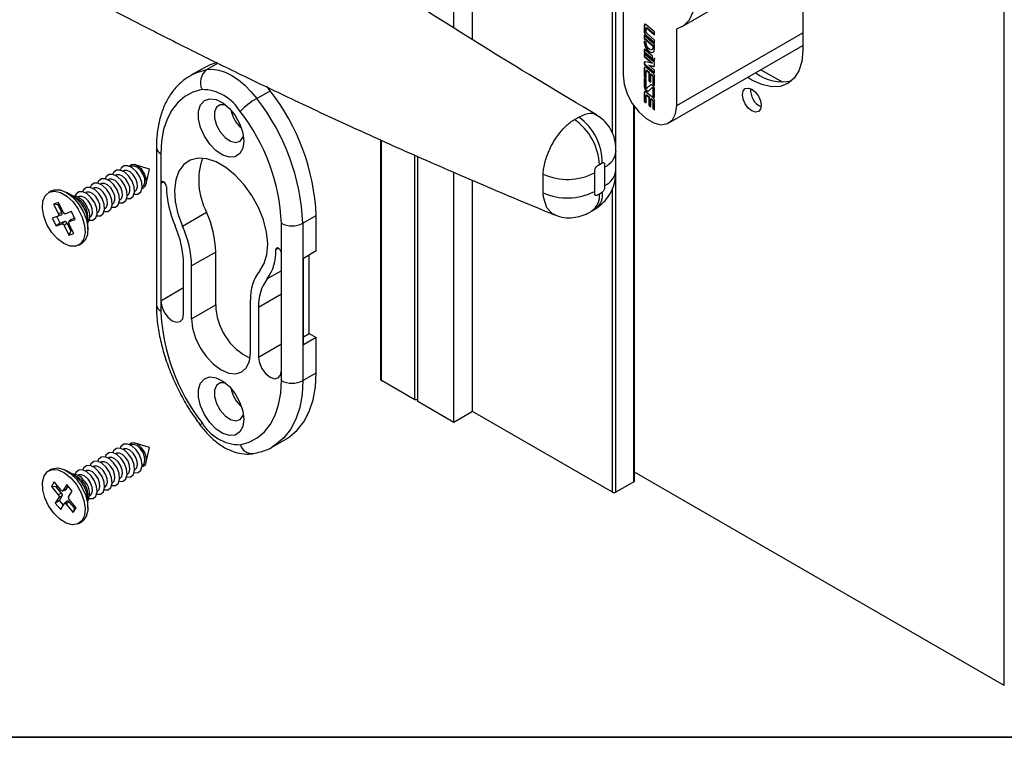
# Paper-space layout 'PAG.(2)' of a CAD drawing. Units: millimetres. Extents: x 10 to 4991, y -15 to 287.
# Drawn here: x 29 to 62, y 10 to 34 of the extents above; entities that cross this region are included whole.
import ezdxf

# ---------------------------------------------------------------- set-up
doc = ezdxf.new("R2010")
doc.units = ezdxf.units.MM
doc.layers.add('LAYOUT_', color=7, linetype='Continuous', lineweight=35)

psp = doc.layouts.new('PAG.(2)')

# ---------------------------------------------------------------- linework, layer by layer
at = {"color": 7, "linetype": 'Continuous', "lineweight": 25}
for p, q in [((61.543, 11.709), (61.543, 70.504)), ((44.007, 33.025), (44.007, 47.637)), ((43.388, 33.419), (43.388, 47.28)), ((54.897, 36.643), (54.897, 32.663)), ((50.915, 33.459), (54.897, 35.757)), ((48.969, 34.406), (48.969, 31.869)), ((49.678, 33.499), (49.669, 33.494)), ((49.669, 33.494), (49.669, 33.259)), ((49.678, 33.499), (49.678, 33.264)), ((50.011, 33.279), (49.735, 33.516)), ((49.678, 33.264), (49.669, 33.259)), ((50.011, 32.863), (49.669, 33.157)), ((49.669, 33.157), (49.669, 33.066)), ((49.678, 33.149), (49.678, 33.072)), ((49.719, 33.181), (49.71, 33.176)), ((49.71, 33.176), (50.011, 32.918)), ((49.719, 33.181), (50.011, 32.93)), ((49.73, 33.27), (49.73, 33.397)), ((49.746, 33.416), (49.737, 33.411)), ((50.011, 33.008), (49.748, 33.234)), ((49.767, 33.411), (49.758, 33.406)), ((49.758, 33.406), (50.011, 33.189)), ((49.767, 33.411), (50.011, 33.202)), ((50.011, 33.189), (50.011, 33.279)), ((50.737, 30.849), (50.737, 33.386)), ((49.678, 33.072), (49.669, 33.066)), ((49.669, 33.066), (49.951, 32.825)), ((49.73, 32.924), (49.669, 32.976)), ((49.669, 32.976), (49.669, 32.915)), ((49.678, 32.92), (49.669, 32.915)), ((49.678, 33.072), (49.96, 32.83)), ((49.678, 32.968), (49.678, 32.92)), ((49.73, 32.898), (49.73, 32.924)), ((49.96, 32.83), (49.951, 32.825)), ((49.951, 32.825), (49.951, 32.771)), ((49.96, 32.83), (49.96, 32.776)), ((50.011, 32.918), (50.011, 33.008)), ((50.011, 32.718), (50.011, 32.863)), ((50.478, 30.277), (54.897, 32.827)), ((49.935, 32.478), (49.669, 32.706)), ((49.669, 32.706), (49.669, 32.615)), ((49.678, 32.621), (49.669, 32.615)), ((49.669, 32.615), (49.935, 32.387)), ((50.011, 32.268), (49.669, 32.561)), ((49.669, 32.561), (49.669, 32.471)), ((49.678, 32.476), (49.669, 32.471)), ((49.678, 32.698), (49.678, 32.621)), ((49.678, 32.621), (49.935, 32.4)), ((49.678, 32.554), (49.678, 32.476)), ((49.678, 32.476), (49.943, 32.249)), ((49.918, 32.699), (49.927, 32.704)), ((49.935, 32.387), (49.935, 32.478)), ((49.96, 32.776), (49.951, 32.771)), ((49.669, 32.471), (49.934, 32.244)), ((49.678, 32.266), (49.669, 32.261)), ((49.669, 32.261), (49.669, 32.218)), ((49.678, 32.223), (49.669, 32.218)), ((49.669, 32.218), (50.011, 31.925)), ((49.678, 32.266), (49.678, 32.223)), ((49.678, 32.223), (50.011, 31.938)), ((49.934, 32.244), (49.708, 32.298)), ((49.828, 32.185), (49.82, 32.18)), ((50.011, 32.015), (49.82, 32.18)), ((49.82, 32.18), (49.973, 32.143)), ((49.828, 32.185), (49.982, 32.148)), ((49.943, 32.249), (49.934, 32.244)), ((49.949, 32.376), (50.011, 32.322)), ((49.967, 32.373), (50.011, 32.335)), ((49.983, 32.377), (49.994, 32.383)), ((50.011, 32.322), (50.011, 32.422)), ((50.011, 32.18), (50.011, 32.268)), ((35.148, 32.098), (34.706, 31.843)), ((49.678, 32.091), (49.669, 32.086)), ((49.669, 32.086), (49.669, 31.802)), ((49.678, 32.091), (49.678, 31.808)), ((49.73, 31.75), (49.73, 31.988)), ((49.971, 31.906), (49.735, 32.108)), ((49.746, 32.008), (49.737, 32.003)), ((49.767, 32.002), (49.758, 31.997)), ((49.758, 31.997), (49.823, 31.942)), ((49.767, 32.002), (49.831, 31.947)), ((49.831, 31.947), (49.823, 31.942)), ((49.823, 31.942), (49.823, 31.671)), ((49.831, 31.947), (49.831, 31.676)), ((49.892, 31.895), (49.883, 31.89)), ((49.883, 31.619), (49.883, 31.89)), ((49.883, 31.89), (49.933, 31.847)), ((49.892, 31.895), (49.942, 31.853)), ((49.942, 31.853), (49.933, 31.847)), ((49.982, 32.148), (49.973, 32.143)), ((50.011, 31.925), (50.011, 32.015)), ((53.518, 32.032), (54.237, 31.617)), ((49.678, 31.808), (49.669, 31.802)), ((49.669, 31.802), (49.73, 31.75)), ((49.73, 31.696), (49.669, 31.748)), ((49.669, 31.748), (49.669, 31.48)), ((49.678, 31.808), (49.73, 31.763)), ((49.678, 31.741), (49.678, 31.485)), ((49.73, 31.451), (49.73, 31.696)), ((49.863, 31.524), (49.758, 31.425)), ((49.872, 31.529), (49.766, 31.43)), ((49.831, 31.676), (49.823, 31.671)), ((49.823, 31.671), (49.883, 31.619)), ((49.831, 31.676), (49.883, 31.632)), ((49.872, 31.529), (49.863, 31.524)), ((49.875, 31.531), (49.872, 31.529)), ((49.96, 31.817), (49.951, 31.812)), ((49.951, 31.812), (49.951, 31.561)), ((49.96, 31.566), (49.951, 31.561)), ((49.951, 31.561), (50.011, 31.509)), ((49.96, 31.817), (49.96, 31.566)), ((49.96, 31.566), (50.011, 31.522)), ((50.011, 31.509), (50.011, 31.822)), ((36.887, 31.086), (37.329, 31.341)), ((37.329, 31.341), (37.215, 31.486)), ((49.678, 31.485), (49.669, 31.48)), ((49.678, 31.278), (49.669, 31.273)), ((49.669, 31.273), (49.669, 30.989)), ((49.678, 31.278), (49.678, 30.995)), ((49.971, 31.093), (49.735, 31.295)), ((49.746, 31.195), (49.737, 31.19)), ((49.756, 31.424), (49.765, 31.429)), ((49.766, 31.43), (49.758, 31.425)), ((49.767, 31.189), (49.758, 31.184)), ((49.758, 31.184), (49.823, 31.129)), ((49.766, 31.43), (49.765, 31.429)), ((49.767, 31.189), (49.831, 31.134)), ((49.818, 31.337), (49.923, 31.435)), ((49.934, 31.442), (49.925, 31.436)), ((49.96, 31.414), (49.951, 31.409)), ((49.951, 31.409), (49.951, 31.164)), ((49.96, 31.414), (49.96, 31.169)), ((50.011, 31.112), (50.011, 31.38)), ((49.678, 30.995), (49.669, 30.989)), ((49.669, 30.989), (49.73, 30.937)), ((49.678, 30.995), (49.73, 30.95)), ((49.73, 30.937), (49.73, 31.175)), ((49.831, 31.134), (49.823, 31.129)), ((49.823, 31.129), (49.823, 30.858)), ((49.831, 30.863), (49.823, 30.858)), ((49.823, 30.858), (49.883, 30.806)), ((49.831, 31.134), (49.831, 30.863)), ((49.831, 30.863), (49.883, 30.819)), ((49.892, 31.082), (49.883, 31.077)), ((49.883, 30.806), (49.883, 31.077)), ((49.883, 31.077), (49.933, 31.034)), ((49.892, 31.082), (49.942, 31.04)), ((49.942, 31.04), (49.933, 31.034)), ((49.96, 31.169), (49.951, 31.164)), ((49.951, 31.164), (50.011, 31.112)), ((49.96, 31.004), (49.951, 30.999)), ((49.951, 30.999), (49.951, 30.748)), ((49.96, 31.169), (50.011, 31.125)), ((49.96, 31.004), (49.96, 30.753)), ((50.011, 30.696), (50.011, 31.009)), ((49.35, 18.464), (49.35, 30.81)), ((49.96, 30.753), (49.951, 30.748)), ((49.951, 30.748), (50.011, 30.696)), ((49.96, 30.753), (50.011, 30.709)), ((40.965, 29.72), (40.965, 21.822)), ((33.576, 29.464), (33.576, 24.273)), ((33.722, 29.26), (33.722, 28.277)), ((42.098, 21.138), (42.098, 29.21)), ((42.204, 21.077), (42.204, 29.164)), ((48.284, 28.949), (48.191, 28.896)), ((32.487, 28.696), (32.473, 28.687)), ((32.734, 28.838), (32.72, 28.83)), ((33.348, 28.745), (32.879, 28.895)), ((33.243, 28.264), (33.348, 28.745)), ((43.388, 20.393), (43.388, 28.649)), ((46.339, 28.585), (46.339, 28.646)), ((46.339, 27.973), (46.339, 28.585)), ((48.026, 28.628), (48.026, 28.016)), ((48.367, 28.213), (48.367, 28.825)), ((31.744, 28.267), (31.73, 28.259)), ((31.992, 28.41), (31.978, 28.402)), ((32.239, 28.553), (32.225, 28.544)), ((33.722, 28.277), (33.722, 24.398)), ((44.007, 20.75), (44.007, 28.379)), ((30.114, 28.033), (30.02, 27.979)), ((30.821, 27.864), (30.614, 27.983)), ((31.249, 27.981), (31.235, 27.973)), ((31.497, 28.124), (31.483, 28.116)), ((32.86, 28.016), (32.874, 28.024)), ((33.108, 28.159), (33.122, 28.167)), ((46.339, 27.912), (46.339, 27.973)), ((48.191, 27.939), (48.284, 27.993)), ((30.346, 27.653), (30.187, 27.599)), ((30.506, 27.33), (30.346, 27.653)), ((30.984, 27.769), (30.828, 27.86)), ((31.002, 27.838), (30.988, 27.83)), ((32.365, 27.73), (32.379, 27.739)), ((32.613, 27.873), (32.627, 27.881)), ((30.187, 27.599), (30.347, 27.275)), ((30.332, 27.574), (30.187, 27.599)), ((30.332, 27.574), (30.378, 27.589)), ((30.459, 27.316), (30.332, 27.574)), ((30.459, 27.316), (30.347, 27.275)), ((30.51, 27.321), (30.506, 27.33)), ((30.574, 27.281), (30.569, 27.28)), ((30.774, 27.35), (30.574, 27.281)), ((30.901, 27.094), (30.774, 27.35)), ((31.623, 27.302), (31.637, 27.31)), ((31.87, 27.445), (31.884, 27.453)), ((32.118, 27.588), (32.132, 27.596)), ((34.436, 26.871), (35.231, 27.33)), ((30.339, 27.201), (30.139, 27.132)), ((30.139, 27.132), (30.266, 26.875)), ((30.402, 26.963), (30.266, 26.875)), ((30.402, 26.963), (30.293, 27.185)), ((30.451, 27.242), (30.339, 27.201)), ((30.344, 27.203), (30.339, 27.201)), ((30.347, 27.275), (30.351, 27.266)), ((30.562, 27.018), (30.402, 26.963)), ((30.562, 27.018), (30.466, 26.944)), ((30.63, 26.97), (30.534, 26.896)), ((30.757, 26.712), (30.63, 26.97)), ((30.693, 26.95), (30.689, 26.959)), ((30.766, 27.085), (30.691, 27.018)), ((30.696, 27.022), (30.692, 27.017)), ((30.696, 27.022), (30.701, 27.025)), ((30.701, 27.025), (30.901, 27.094)), ((30.776, 27.092), (30.701, 27.025)), ((30.776, 27.092), (30.767, 27.085)), ((30.884, 27.129), (30.776, 27.092)), ((31.321, 27.006), (31.321, 27.186)), ((31.321, 26.759), (31.321, 26.997)), ((31.375, 27.159), (31.389, 27.167)), ((37.699, 25.981), (37.699, 26.964)), ((38.407, 26.964), (38.849, 27.219)), ((38.407, 26.964), (38.407, 21.773)), ((38.849, 26.052), (38.849, 27.219)), ((30.266, 26.875), (30.466, 26.944)), ((30.466, 26.944), (30.471, 26.945)), ((30.53, 26.904), (30.534, 26.896)), ((30.534, 26.896), (30.694, 26.572)), ((30.853, 26.627), (30.693, 26.95)), ((30.757, 26.712), (30.694, 26.572)), ((30.803, 26.728), (30.757, 26.712)), ((30.694, 26.572), (30.853, 26.627)), ((31.02, 26.247), (31.114, 26.301)), ((35.534, 26.014), (34.738, 25.555)), ((35.534, 24.271), (35.534, 26.014)), ((37.699, 22.102), (37.699, 25.981)), ((38.849, 26.052), (38.424, 25.807)), ((38.424, 22.949), (38.424, 25.807)), ((38.619, 23.327), (38.619, 25.919)), ((34.473, 23.965), (34.473, 25.616)), ((34.738, 23.812), (34.738, 25.555)), ((33.722, 24.398), (33.722, 24.069)), ((36.683, 22.689), (36.683, 24.432)), ((34.738, 23.812), (35.534, 24.271)), ((36.948, 24.187), (36.948, 22.536)), ((38.424, 23.215), (38.619, 23.327)), ((38.849, 23.194), (38.424, 22.949)), ((38.619, 23.327), (38.849, 23.194)), ((38.849, 22.028), (38.849, 23.194)), ((37.699, 21.773), (37.699, 22.102)), ((38.407, 21.773), (38.849, 22.028)), ((42.098, 21.138), (41.002, 21.771)), ((42.204, 21.138), (42.098, 21.138)), ((43.388, 20.393), (42.204, 21.077)), ((44.007, 20.75), (43.388, 20.393)), ((48.621, 18.087), (44.007, 20.75)), ((37.423, 19.598), (37.865, 19.853)), ((32.487, 19.509), (32.473, 19.501)), ((32.734, 19.652), (32.72, 19.644)), ((33.348, 19.559), (32.879, 19.709)), ((33.243, 19.078), (33.348, 19.559)), ((31.992, 19.224), (31.978, 19.215)), ((32.239, 19.367), (32.225, 19.358)), ((30.114, 18.847), (30.02, 18.793)), ((31.497, 18.938), (31.483, 18.93)), ((31.744, 19.081), (31.73, 19.073)), ((32.86, 18.83), (32.874, 18.838)), ((33.108, 18.973), (33.122, 18.981)), ((30.821, 18.678), (30.614, 18.797)), ((30.984, 18.583), (30.828, 18.674)), ((31.002, 18.652), (30.988, 18.644)), ((31.249, 18.795), (31.235, 18.787)), ((32.365, 18.544), (32.379, 18.553)), ((32.613, 18.687), (32.627, 18.695)), ((61.543, 11.709), (49.35, 18.748)), ((30.207, 18.429), (30.113, 18.275)), ((30.113, 18.275), (30.34, 18.007)), ((30.271, 18.271), (30.113, 18.275)), ((30.434, 18.161), (30.207, 18.429)), ((30.271, 18.271), (30.3, 18.319)), ((30.451, 18.057), (30.271, 18.271)), ((30.618, 18.34), (30.5, 18.146)), ((30.599, 18.177), (30.665, 18.285)), ((30.799, 18.127), (30.618, 18.34)), ((31.87, 18.259), (31.884, 18.267)), ((32.118, 18.401), (32.132, 18.41)), ((49.328, 18.434), (48.727, 18.087)), ((30.36, 17.919), (30.241, 17.726)), ((30.451, 18.057), (30.34, 18.007)), ((30.34, 18.007), (30.345, 18)), ((30.472, 17.97), (30.36, 17.919)), ((30.363, 17.925), (30.36, 17.919)), ((30.377, 17.816), (30.472, 17.97)), ((30.44, 18.154), (30.434, 18.161)), ((30.487, 18.136), (30.586, 18.166)), ((30.5, 18.146), (30.496, 18.142)), ((30.599, 18.177), (30.5, 18.146)), ((30.677, 17.928), (30.68, 17.934)), ((30.68, 17.934), (30.799, 18.127)), ((31.321, 17.82), (31.321, 18)), ((31.375, 17.973), (31.389, 17.981)), ((31.623, 18.116), (31.637, 18.124)), ((30.377, 17.816), (30.241, 17.726)), ((30.241, 17.726), (30.422, 17.513)), ((30.511, 17.658), (30.377, 17.816)), ((30.422, 17.513), (30.54, 17.707)), ((30.54, 17.707), (30.544, 17.711)), ((30.636, 17.792), (30.548, 17.714)), ((30.6, 17.699), (30.606, 17.692)), ((30.694, 17.77), (30.606, 17.692)), ((30.606, 17.692), (30.833, 17.424)), ((30.875, 17.557), (30.694, 17.77)), ((30.7, 17.846), (30.695, 17.853)), ((30.927, 17.578), (30.7, 17.846)), ((30.833, 17.424), (30.927, 17.578)), ((30.875, 17.557), (30.833, 17.424)), ((30.904, 17.605), (30.875, 17.557)), ((31.321, 17.572), (31.321, 17.811)), ((31.02, 17.06), (31.114, 17.115))]:
    psp.add_line(p, q, dxfattribs=at)
at = {"color": 8, "linetype": 'Continuous', "lineweight": 25}
for p, q in [((48.621, 29.943), (48.621, 35.017)), ((48.727, 29.5), (48.727, 34.8)), ((50.737, 30.849), (54.897, 33.25)), ((35.241, 32.036), (35.606, 32.246)), ((49.328, 18.434), (49.328, 30.841)), ((41.002, 21.771), (41.002, 29.704)), ((48.727, 18.087), (48.727, 29.029)), ((33.815, 28.33), (33.722, 28.277)), ((48.621, 18.087), (48.621, 28.12)), ((37.607, 26.141), (37.514, 26.088)), ((37.699, 25.4), (37.228, 25.128)), ((34.473, 24.832), (33.722, 24.398)), ((37.699, 24.621), (36.948, 24.187)), ((37.699, 22.97), (36.948, 22.536))]:
    psp.add_line(p, q, dxfattribs=at)
at = {"color": 7, "linetype": 'Continuous', "lineweight": 25, "flags": 128}
for points in [[(50.737, 33.386), (50.97, 33.494), (51.155, 33.681), (51.282, 33.938)], [(49.735, 33.516), (49.723, 33.525), (49.711, 33.53), (49.7, 33.532), (49.69, 33.531), (49.681, 33.526), (49.675, 33.518), (49.671, 33.507), (49.669, 33.494)], [(49.73, 33.397), (49.731, 33.402), (49.733, 33.407), (49.735, 33.41), (49.739, 33.412), (49.743, 33.413), (49.748, 33.412), (49.753, 33.41), (49.758, 33.406)], [(49.669, 32.915), (49.682, 32.832), (49.72, 32.747), (49.775, 32.672), (49.84, 32.619), (49.906, 32.596), (49.961, 32.607), (49.998, 32.65), (50.011, 32.718)], [(49.678, 32.92), (49.691, 32.837), (49.728, 32.752), (49.784, 32.677), (49.849, 32.624), (49.915, 32.601), (49.966, 32.61)], [(49.951, 32.771), (49.942, 32.727), (49.918, 32.699), (49.883, 32.692), (49.84, 32.707), (49.798, 32.741), (49.763, 32.789), (49.739, 32.844), (49.73, 32.898)], [(49.96, 32.776), (49.951, 32.732), (49.927, 32.704), (49.927, 32.704)], [(54.897, 32.663), (54.864, 32.303), (54.769, 31.994), (54.613, 31.749), (54.405, 31.575), (54.15, 31.481), (53.86, 31.469), (53.545, 31.541), (53.217, 31.693), (53.08, 31.779)], [(35.584, 32.27), (35.35, 32.196), (35.148, 32.098)], [(49.708, 32.298), (49.7, 32.299), (49.692, 32.298), (49.686, 32.296), (49.68, 32.292), (49.675, 32.286), (49.672, 32.279), (49.67, 32.27), (49.669, 32.261)], [(49.973, 32.143), (49.981, 32.142), (49.989, 32.143), (49.995, 32.145), (50.001, 32.149), (50.005, 32.155), (50.009, 32.162), (50.011, 32.171), (50.011, 32.18)], [(35.241, 32.036), (35.432, 32.048), (35.635, 32.02), (35.847, 31.951), (36.064, 31.844), (36.281, 31.701), (36.494, 31.524), (36.697, 31.318), (36.887, 31.086)], [(48.969, 31.869), (49.005, 31.561), (49.109, 31.237), (49.274, 30.922), (49.486, 30.643), (49.727, 30.422), (49.979, 30.276), (50.22, 30.219), (50.432, 30.254), (50.597, 30.378), (50.701, 30.582), (50.737, 30.849)], [(49.735, 32.108), (49.723, 32.116), (49.711, 32.122), (49.7, 32.124), (49.69, 32.122), (49.681, 32.118), (49.675, 32.11), (49.671, 32.099), (49.669, 32.086)], [(49.73, 31.988), (49.731, 31.994), (49.733, 31.998), (49.735, 32.002), (49.739, 32.004), (49.743, 32.004), (49.748, 32.003), (49.753, 32.001), (49.758, 31.997)], [(50.011, 31.38), (50.008, 31.411), (49.996, 31.445), (49.978, 31.476), (49.955, 31.503), (49.93, 31.522), (49.905, 31.533), (49.881, 31.533), (49.863, 31.524)], [(35.081, 31.379), (34.783, 31.294), (34.515, 31.151), (34.281, 30.952), (34.084, 30.701), (33.927, 30.402), (33.814, 30.058), (33.745, 29.675), (33.722, 29.26)], [(49.669, 31.48), (49.673, 31.449), (49.685, 31.416), (49.703, 31.384), (49.726, 31.357), (49.751, 31.338), (49.776, 31.327), (49.799, 31.327), (49.818, 31.337)], [(49.735, 31.295), (49.723, 31.303), (49.711, 31.309), (49.7, 31.311), (49.69, 31.309), (49.681, 31.305), (49.675, 31.297), (49.671, 31.286), (49.669, 31.273)], [(49.678, 31.485), (49.682, 31.454), (49.694, 31.421), (49.712, 31.389), (49.735, 31.362), (49.76, 31.343), (49.785, 31.332), (49.808, 31.332), (49.815, 31.334)], [(49.758, 31.425), (49.754, 31.423), (49.75, 31.423), (49.745, 31.425), (49.741, 31.428), (49.736, 31.433), (49.733, 31.439), (49.731, 31.445), (49.73, 31.451)], [(49.73, 31.175), (49.731, 31.181), (49.733, 31.185), (49.735, 31.189), (49.739, 31.191), (49.743, 31.191), (49.748, 31.19), (49.753, 31.188), (49.758, 31.184)], [(49.923, 31.435), (49.927, 31.437), (49.931, 31.437), (49.936, 31.435), (49.94, 31.432), (49.945, 31.427), (49.948, 31.421), (49.95, 31.415), (49.951, 31.409)], [(49.934, 31.442), (49.936, 31.442), (49.94, 31.442), (49.945, 31.44), (49.949, 31.437), (49.953, 31.432), (49.957, 31.426), (49.959, 31.42), (49.96, 31.414)], [(53.503, 31.001), (53.526, 30.851), (53.503, 30.728), (53.436, 30.65), (53.336, 30.631), (53.217, 30.672), (53.099, 30.768), (52.998, 30.903), (52.931, 31.058), (52.908, 31.208), (52.931, 31.331), (52.998, 31.408), (53.099, 31.428), (53.217, 31.387), (53.336, 31.291), (53.436, 31.156), (53.503, 31.001)], [(36.429, 29.95), (36.462, 29.675), (36.429, 29.439), (36.331, 29.262), (36.179, 29.16), (35.985, 29.143), (35.767, 29.212), (35.544, 29.36), (35.335, 29.575), (35.16, 29.837), (35.034, 30.124), (34.968, 30.409), (34.968, 30.667), (35.034, 30.876), (35.16, 31.017), (35.335, 31.077), (35.544, 31.052), (35.767, 30.942), (35.985, 30.758), (36.179, 30.517), (36.331, 30.24), (36.429, 29.95)], [(35.858, 30.875), (35.843, 30.879), (35.683, 30.879), (35.563, 30.796), (35.498, 30.641), (35.498, 30.435), (35.563, 30.205), (35.683, 29.983), (35.843, 29.799), (36.021, 29.677), (36.193, 29.635), (36.335, 29.677), (36.429, 29.798), (36.447, 29.854)], [(48.733, 28.723), (48.733, 28.723), (48.733, 28.742), (48.733, 29.074), (48.733, 29.24), (48.733, 29.292), (48.733, 29.314), (48.733, 29.333), (48.733, 29.334), (48.733, 29.335), (48.733, 29.335), (48.733, 29.335), (48.733, 29.335), (48.733, 29.335), (48.733, 29.335), (48.733, 29.335), (48.733, 29.323), (48.733, 29.321), (48.733, 29.32), (48.733, 29.32), (48.733, 29.32), (48.733, 29.322), (48.733, 29.323), (48.733, 29.323)], [(36.986, 25.399), (37.135, 25.636), (37.223, 25.935), (37.248, 26.285), (37.208, 26.671), (37.104, 27.076), (36.941, 27.483), (36.727, 27.876), (36.469, 28.237), (36.179, 28.55), (35.869, 28.804), (35.552, 28.987), (35.243, 29.091), (34.953, 29.112), (34.695, 29.049), (34.48, 28.904), (34.317, 28.685), (34.214, 28.399), (34.173, 28.06), (34.198, 27.682), (34.287, 27.28), (34.436, 26.871)], [(32.78, 28.349), (32.669, 28.521), (32.531, 28.651), (32.387, 28.721), (32.258, 28.718), (32.164, 28.644), (32.134, 28.579)], [(33.027, 28.492), (32.916, 28.664), (32.778, 28.794), (32.634, 28.864), (32.505, 28.861), (32.412, 28.787), (32.382, 28.722)], [(32.895, 28.434), (32.813, 28.56), (32.711, 28.657), (32.605, 28.708), (32.51, 28.706), (32.487, 28.696)], [(33.184, 28.595), (33.093, 28.736), (32.98, 28.843), (32.861, 28.9), (32.756, 28.898), (32.686, 28.846)], [(33.142, 28.576), (33.061, 28.703), (32.959, 28.8), (32.852, 28.851), (32.757, 28.849), (32.734, 28.838)], [(33.104, 28.121), (33.136, 28.128), (33.212, 28.189), (33.249, 28.299), (33.239, 28.441), (33.184, 28.595)], [(32.037, 27.921), (31.926, 28.092), (31.788, 28.223), (31.644, 28.292), (31.515, 28.29), (31.422, 28.216), (31.392, 28.15)], [(32.285, 28.063), (32.174, 28.235), (32.036, 28.366), (31.892, 28.435), (31.763, 28.433), (31.669, 28.359), (31.639, 28.293)], [(32.152, 28.005), (32.071, 28.132), (31.969, 28.228), (31.862, 28.279), (31.767, 28.277), (31.744, 28.267)], [(32.532, 28.206), (32.421, 28.378), (32.283, 28.509), (32.139, 28.578), (32.01, 28.575), (31.917, 28.502), (31.887, 28.436)], [(32.4, 28.148), (32.318, 28.275), (32.216, 28.371), (32.11, 28.422), (32.015, 28.42), (31.992, 28.41)], [(32.647, 28.291), (32.566, 28.418), (32.464, 28.514), (32.357, 28.565), (32.262, 28.563), (32.239, 28.553)], [(32.597, 27.777), (32.721, 27.781), (32.814, 27.855), (32.858, 27.989), (32.846, 28.162), (32.78, 28.349)], [(32.627, 27.881), (32.673, 27.926), (32.705, 28.024), (32.696, 28.153), (32.647, 28.291)], [(32.845, 27.92), (32.968, 27.924), (33.062, 27.997), (33.106, 28.131), (33.093, 28.305), (33.027, 28.492)], [(32.874, 28.024), (32.92, 28.068), (32.953, 28.167), (32.944, 28.296), (32.895, 28.434)], [(33.122, 28.167), (33.168, 28.211), (33.2, 28.31), (33.191, 28.438), (33.142, 28.576)], [(33.908, 28.17), (33.901, 28.215), (33.88, 28.261), (33.85, 28.302), (33.815, 28.33), (33.779, 28.343), (33.749, 28.337), (33.729, 28.314), (33.722, 28.277)], [(30.122, 26.668), (29.967, 26.923), (29.862, 27.194), (29.815, 27.459), (29.831, 27.692), (29.908, 27.874), (30.039, 27.989), (30.213, 28.025), (30.415, 27.981), (30.625, 27.859), (30.827, 27.671), (31.001, 27.434), (31.132, 27.167), (31.209, 26.896), (31.225, 26.645), (31.178, 26.434), (31.073, 26.284), (30.918, 26.208), (30.728, 26.212), (30.52, 26.296), (30.312, 26.453), (30.122, 26.668)], [(30.114, 28.033), (30.215, 28.071), (30.405, 28.067), (30.614, 27.983), (30.822, 27.827), (31.012, 27.611), (31.167, 27.357)], [(31.542, 27.635), (31.431, 27.807), (31.293, 27.937), (31.149, 28.006), (31.02, 28.004), (30.927, 27.93), (30.897, 27.865)], [(31.79, 27.778), (31.679, 27.95), (31.541, 28.08), (31.397, 28.149), (31.268, 28.147), (31.174, 28.073), (31.144, 28.008)], [(31.657, 27.719), (31.576, 27.846), (31.474, 27.942), (31.367, 27.993), (31.272, 27.992), (31.249, 27.981)], [(31.905, 27.862), (31.823, 27.989), (31.721, 28.085), (31.615, 28.136), (31.52, 28.134), (31.497, 28.124)], [(32.102, 27.491), (32.226, 27.495), (32.319, 27.569), (32.363, 27.703), (32.351, 27.877), (32.285, 28.063)], [(32.132, 27.596), (32.178, 27.64), (32.21, 27.739), (32.201, 27.867), (32.152, 28.005)], [(32.35, 27.634), (32.473, 27.638), (32.567, 27.712), (32.611, 27.846), (32.599, 28.019), (32.532, 28.206)], [(32.379, 27.739), (32.425, 27.783), (32.458, 27.882), (32.449, 28.01), (32.4, 28.148)], [(31.41, 27.576), (31.328, 27.703), (31.226, 27.799), (31.12, 27.851), (31.025, 27.849), (31.002, 27.838)], [(31.36, 27.063), (31.483, 27.066), (31.577, 27.14), (31.621, 27.274), (31.609, 27.448), (31.542, 27.635)], [(31.607, 27.206), (31.731, 27.209), (31.824, 27.283), (31.868, 27.417), (31.856, 27.591), (31.79, 27.778)], [(31.637, 27.31), (31.683, 27.354), (31.715, 27.453), (31.706, 27.581), (31.657, 27.719)], [(31.855, 27.348), (31.978, 27.352), (32.072, 27.426), (32.116, 27.56), (32.104, 27.734), (32.037, 27.921)], [(31.884, 27.453), (31.931, 27.497), (31.963, 27.596), (31.954, 27.724), (31.905, 27.862)], [(31.167, 27.357), (31.272, 27.085), (31.319, 26.821), (31.303, 26.587), (31.226, 26.405), (31.114, 26.301)], [(31.321, 27.186), (31.308, 27.302), (31.247, 27.471)], [(31.389, 27.167), (31.436, 27.211), (31.468, 27.31), (31.459, 27.438), (31.41, 27.576)], [(37.699, 25.981), (37.692, 26.026), (37.672, 26.072), (37.642, 26.113), (37.607, 26.141), (37.571, 26.154), (37.541, 26.148), (37.521, 26.125), (37.514, 26.088)], [(33.722, 24.398), (33.751, 24.216), (33.832, 24.028), (33.954, 23.864), (34.098, 23.748), (34.241, 23.698), (34.363, 23.721), (34.445, 23.815), (34.473, 23.965)], [(34.738, 23.812), (34.772, 23.502), (34.869, 23.175), (35.023, 22.853), (35.225, 22.559), (35.459, 22.311), (35.711, 22.127), (35.962, 22.02), (36.197, 21.997), (36.398, 22.059), (36.553, 22.203), (36.65, 22.417), (36.683, 22.689)], [(36.948, 22.536), (36.977, 22.353), (37.058, 22.166), (37.18, 22.001), (37.324, 21.885), (37.468, 21.835), (37.589, 21.859), (37.671, 21.953), (37.699, 22.102)], [(36.429, 20.764), (36.462, 20.489), (36.429, 20.253), (36.331, 20.076), (36.179, 19.974), (35.985, 19.957), (35.767, 20.026), (35.544, 20.174), (35.335, 20.389), (35.16, 20.651), (35.034, 20.937), (34.968, 21.223), (34.968, 21.481), (35.034, 21.69), (35.16, 21.831), (35.335, 21.891), (35.544, 21.865), (35.767, 21.756), (35.985, 21.572), (36.179, 21.331), (36.331, 21.053), (36.429, 20.764)], [(36.34, 19.654), (36.638, 19.739), (36.906, 19.882), (37.141, 20.08), (37.338, 20.331), (37.494, 20.631), (37.608, 20.974), (37.676, 21.357), (37.699, 21.773)], [(37.865, 19.853), (37.962, 19.914), (38.224, 20.136), (38.444, 20.416), (38.619, 20.751), (38.746, 21.136), (38.823, 21.563), (38.849, 22.028)], [(35.858, 21.689), (35.843, 21.693), (35.683, 21.693), (35.563, 21.61), (35.498, 21.455), (35.498, 21.249), (35.563, 21.019), (35.683, 20.797), (35.843, 20.613), (36.021, 20.491), (36.193, 20.449), (36.335, 20.491), (36.429, 20.612), (36.447, 20.668)], [(32.661, 19.344), (32.522, 19.471), (32.378, 19.537), (32.251, 19.53), (32.16, 19.452), (32.134, 19.393)], [(32.909, 19.487), (32.77, 19.614), (32.626, 19.679), (32.499, 19.673), (32.408, 19.595), (32.382, 19.536)], [(32.808, 19.381), (32.705, 19.475), (32.599, 19.523), (32.505, 19.518), (32.487, 19.509)], [(33.087, 19.557), (32.973, 19.662), (32.855, 19.715), (32.75, 19.71), (32.686, 19.66)], [(33.055, 19.524), (32.953, 19.618), (32.846, 19.666), (32.752, 19.661), (32.734, 19.652)], [(32.845, 18.734), (32.848, 18.733), (32.975, 18.74), (33.066, 18.818), (33.107, 18.955), (33.091, 19.13), (33.022, 19.317), (32.909, 19.487)], [(33.122, 18.981), (33.171, 19.03), (33.201, 19.131), (33.19, 19.26), (33.138, 19.398), (33.055, 19.524)], [(33.104, 18.935), (33.141, 18.944), (33.216, 19.008), (33.249, 19.12), (33.237, 19.264), (33.18, 19.418), (33.087, 19.557)], [(32.166, 19.058), (32.027, 19.186), (31.883, 19.251), (31.756, 19.244), (31.665, 19.166), (31.639, 19.107)], [(32.414, 19.201), (32.275, 19.328), (32.131, 19.394), (32.004, 19.387), (31.913, 19.309), (31.887, 19.25)], [(32.313, 19.095), (32.21, 19.189), (32.104, 19.237), (32.01, 19.232), (31.992, 19.224)], [(32.56, 19.238), (32.458, 19.332), (32.351, 19.38), (32.257, 19.375), (32.239, 19.367)], [(32.35, 18.448), (32.353, 18.447), (32.48, 18.454), (32.571, 18.532), (32.612, 18.669), (32.596, 18.844), (32.527, 19.031), (32.414, 19.201)], [(32.627, 18.695), (32.676, 18.744), (32.706, 18.845), (32.695, 18.975), (32.643, 19.113), (32.56, 19.238)], [(32.597, 18.591), (32.6, 18.59), (32.727, 18.597), (32.818, 18.675), (32.859, 18.812), (32.844, 18.987), (32.774, 19.174), (32.661, 19.344)], [(32.874, 18.838), (32.923, 18.887), (32.954, 18.988), (32.942, 19.117), (32.891, 19.255), (32.808, 19.381)], [(30.114, 18.847), (30.15, 18.865), (30.328, 18.893), (30.532, 18.839), (30.742, 18.709), (30.942, 18.515)], [(31.671, 18.772), (31.532, 18.9), (31.388, 18.965), (31.261, 18.958), (31.17, 18.881), (31.144, 18.821)], [(31.919, 18.915), (31.78, 19.043), (31.636, 19.108), (31.509, 19.101), (31.418, 19.023), (31.392, 18.964)], [(31.818, 18.809), (31.715, 18.903), (31.609, 18.952), (31.515, 18.947), (31.497, 18.938)], [(32.065, 18.952), (31.963, 19.046), (31.856, 19.094), (31.762, 19.089), (31.744, 19.081)], [(31.855, 18.162), (31.858, 18.162), (31.985, 18.168), (32.076, 18.246), (32.117, 18.383), (32.101, 18.558), (32.032, 18.745), (31.919, 18.915)], [(32.132, 18.41), (32.181, 18.458), (32.211, 18.559), (32.2, 18.689), (32.148, 18.827), (32.065, 18.952)], [(32.102, 18.305), (32.105, 18.305), (32.232, 18.311), (32.323, 18.389), (32.364, 18.526), (32.349, 18.701), (32.279, 18.888), (32.166, 19.058)], [(32.379, 18.553), (32.428, 18.601), (32.459, 18.702), (32.447, 18.832), (32.396, 18.97), (32.313, 19.095)], [(30.391, 17.198), (30.192, 17.392), (30.022, 17.634), (29.896, 17.902), (29.826, 18.172), (29.817, 18.42), (29.871, 18.625), (29.982, 18.767), (30.141, 18.835), (30.334, 18.822), (30.543, 18.729), (30.751, 18.565), (30.938, 18.345), (31.087, 18.087), (31.186, 17.815), (31.226, 17.553), (31.204, 17.324), (31.12, 17.148), (30.983, 17.042), (30.805, 17.015), (30.602, 17.068), (30.391, 17.198)], [(31.424, 18.63), (31.285, 18.757), (31.141, 18.822), (31.014, 18.815), (30.923, 18.738), (30.897, 18.679)], [(30.942, 18.515), (31.112, 18.273), (31.238, 18.005), (31.308, 17.735), (31.317, 17.487), (31.263, 17.282), (31.152, 17.14), (31.114, 17.115)], [(31.14, 18.449), (31.014, 18.564), (30.984, 18.583)], [(31.323, 18.524), (31.22, 18.618), (31.114, 18.666), (31.02, 18.661), (31.002, 18.652)], [(31.57, 18.667), (31.468, 18.761), (31.361, 18.809), (31.268, 18.804), (31.249, 18.795)], [(31.389, 17.981), (31.439, 18.03), (31.469, 18.131), (31.457, 18.26), (31.406, 18.398), (31.323, 18.524)], [(31.36, 17.877), (31.363, 17.876), (31.49, 17.883), (31.581, 17.96), (31.622, 18.097), (31.606, 18.273), (31.537, 18.459), (31.424, 18.63)], [(31.637, 18.124), (31.686, 18.173), (31.716, 18.274), (31.705, 18.403), (31.653, 18.541), (31.57, 18.667)], [(31.607, 18.019), (31.61, 18.019), (31.737, 18.026), (31.828, 18.103), (31.869, 18.24), (31.854, 18.415), (31.784, 18.602), (31.671, 18.772)], [(31.884, 18.267), (31.933, 18.316), (31.964, 18.417), (31.952, 18.546), (31.901, 18.684), (31.818, 18.809)]]:
    psp.add_lwpolyline(points, dxfattribs=at)
at = {"color": 8, "linetype": 'Continuous', "lineweight": 25, "flags": 128}
for points in [[(34.719, 31.85), (34.908, 31.941), (35.241, 32.036)], [(46.706, 27.258), (46.639, 27.275), (46.451, 27.478), (46.351, 27.794), (46.339, 27.912), (46.339, 27.912), (46.339, 27.912)], [(38.407, 21.773), (38.381, 21.308), (38.304, 20.88), (38.177, 20.496), (38.002, 20.161), (37.782, 19.881), (37.52, 19.659), (37.409, 19.59)], [(35.081, 20.38), (35.051, 20.339), (35.034, 20.308), (35.034, 20.287), (35.035, 20.284)]]:
    psp.add_lwpolyline(points, dxfattribs=at)
at = {"color": 7, "linetype": 'Continuous', "lineweight": 25}
for centre, radius, start, end in [((49.719, 33.502), 0.041, 135.9533, 184.1044), ((49.787, 33.265), 0.118, 182.9341, 229.173), ((49.796, 33.27), 0.118, 182.9345, 229.1721), ((49.781, 33.272), 0.0505, 182.9355, 229.17), ((49.753, 33.398), 0.0196, 41.2647, 110.3337), ((49.719, 32.269), 0.0405, 135.6366, 184.4212), ((35.552, 31.612), 0.525, 126.2155, 206.4398), ((49.719, 32.094), 0.041, 135.9506, 184.1061), ((49.753, 31.99), 0.0196, 41.2545, 110.3439), ((49.9, 31.809), 0.0505, 2.9369, 49.1686), ((49.909, 31.814), 0.0505, 2.9342, 49.1749), ((49.894, 31.816), 0.118, 2.9341, 49.173), ((49.991, 32.179), 0.0319, 254.7734, 287.4091), ((54.218, 33.047), 1.417, 231.9136, 282.6844), ((35.07, 29.905), 1.473, 30.4553, 89.55), ((31.636, 26.901), 7.22, 2.5186, 37.9467), ((49.719, 31.281), 0.041, 135.9533, 184.1044), ((49.753, 31.177), 0.0196, 41.2604, 110.3333), ((53.791, 31.36), 0.617, 175.6286, 244.366), ((38.086, 29.012), 2.396, 120.0363, 136.7977), ((31.194, 26.646), 7.22, 2.5185, 37.9468), ((49.9, 30.996), 0.0505, 2.9355, 49.17), ((49.909, 31.001), 0.0505, 2.9356, 49.1723), ((49.894, 31.003), 0.118, 2.9341, 49.173), ((37.126, 30.926), 1.114, 191.4454, 228.5491), ((31.246, 26.68), 6.46, 2.5185, 37.9468), ((46.255, 28.802), 1.939, 2.7681, 54.885), ((46.431, 28.962), 1.853, 359.5887, 54.4481), ((37.246, 28.379), 2.271, 161.1792, 207.4929), ((47.138, 30.356), 1.943, 245.7205, 297.1965), ((37.299, 28.244), 3.392, 181.2623, 203.7174), ((47.138, 29.744), 1.943, 245.7193, 297.1903), ((30.762, 27.308), 0.564, 19.046, 85.0385), ((30.253, 26.959), 1.068, 2.0658, 57.9288), ((30.625, 27.187), 0.684, 24.5372, 58.3028), ((30.903, 27.218), 0.478, 330.9338, 35), ((32.176, 25.935), 3.359, 1.3384, 24.5407), ((38.053, 27.646), 0.769, 242.6098, 297.3902), ((31.149, 25.543), 3.325, 1.262, 23.7176), ((31.381, 25.476), 3.359, 1.3383, 24.5409), ((36.01, 26.013), 1.506, 324.0076, 2.8439), ((38.13, 24.51), 1.449, 142.1662, 183.1037), ((38.423, 24.26), 1.476, 144.0074, 182.8438), ((40.176, 24.353), 6.46, 182.5185, 217.9468), ((37.531, 24.31), 1.997, 181.1377, 244.4432), ((38.053, 22.455), 0.769, 242.6098, 297.3902), ((41.028, 21.828), 0.0629, 185.6952, 245.6275), ((37.126, 21.74), 1.114, 191.4442, 228.5504), ((36.352, 21.127), 1.473, 210.4555, 269.5499), ((30.809, 18.242), 0.442, 33.6354, 89.7943), ((30.253, 17.773), 1.068, 2.0746, 57.9201), ((30.591, 17.967), 0.731, 2.6034, 41.243), ((30.774, 18.043), 0.599, 335.9855, 47.7449), ((49.313, 18.468), 0.0377, 294.3701, 354.3037), ((48.674, 18.189), 0.115, 242.6042, 297.3858)]:
    psp.add_arc(centre, radius, start, end, dxfattribs=at)
at = {"color": 8, "linetype": 'Continuous', "lineweight": 25}
for centre, radius, start, end in [((33.826, 29.489), 0.251, 185.71, 245.6243), ((48.108, 29.399), 0.629, 294.2958, 353.1555), ((48.111, 28.782), 0.624, 294.1591, 354.7819), ((47.57, 27.875), 0.624, 306.3453, 5.9518), ((47.721, 27.899), 0.57, 308.4066, 9.5326), ((33.826, 24.298), 0.251, 185.6946, 245.6258), ((36.736, 19.778), 0.415, 197.4632, 276.2483)]:
    psp.add_arc(centre, radius, start, end, dxfattribs=at)
at = {"color": 7, "linetype": 'Continuous', "lineweight": 25}
for points, knots in [([(48.095, 30.541), (46.906, 31.25), (44.482, 32.697), (40.903, 34.982), (37.383, 37.331), (35.11, 38.955), (33.994, 39.752)], [0, 0, 0, 0, 0.246528, 0.50267, 0.755806, 1, 1, 1, 1]), ([(32.031, 34.059), (32.43, 33.851), (33.306, 33.395), (34.716, 32.682), (36.312, 31.894), (38.072, 31.049), (39.999, 30.151), (42.101, 29.203), (44.352, 28.221), (45.909, 27.574), (46.701, 27.245)], [0, 0, 0, 0, 0.083405, 0.183007, 0.292976, 0.413517, 0.54486, 0.687254, 0.840972, 1, 1, 1, 1]), ([(50.011, 32.422), (50.008, 32.412), (50.003, 32.395), (49.987, 32.376), (49.967, 32.371), (49.955, 32.374), (49.949, 32.376)], [0, 0, 0, 0, 0.343854, 0.6004291, 0.7853663, 1, 1, 1, 1]), ([(50.011, 32.405), (50.011, 32.403), (50.007, 32.393), (49.999, 32.387), (49.993, 32.383)], [0, 0, 0, 0, 0.243299, 1, 1, 1, 1]), ([(34.724, 31.849), (34.622, 31.786), (34.408, 31.652), (34.141, 31.369), (33.916, 31.029), (33.745, 30.634), (33.63, 30.191), (33.581, 29.794), (33.577, 29.548), (33.576, 29.464)], [0, 0, 0, 0, 0.129723, 0.270878, 0.416198, 0.569516, 0.73357, 0.909471, 1, 1, 1, 1]), ([(48.733, 29.323), (48.733, 29.323), (48.733, 29.326), (48.733, 29.336), (48.734, 29.379), (48.734, 29.491), (48.71, 29.692), (48.631, 29.948), (48.481, 30.203), (48.298, 30.407), (48.15, 30.496), (48.089, 30.533)], [0, 0, 0, 0, 0.000677, 0.005478, 0.02069, 0.089363, 0.239906, 0.439129, 0.642532, 0.851119, 1, 1, 1, 1]), ([(46.339, 28.646), (46.339, 28.646), (46.339, 28.677), (46.36, 28.848), (46.434, 29.166), (46.621, 29.577), (46.833, 29.898), (47.032, 30.126), (47.173, 30.253), (47.263, 30.325), (47.3, 30.347), (47.3, 30.347)], [0, 0, 0, 0, 0.000006, 0.046875, 0.2564, 0.484464, 0.716828, 0.828231, 0.935716, 0.999995, 1, 1, 1, 1]), ([(47.3, 30.347), (47.3, 30.347), (47.324, 30.359), (47.347, 30.374), (47.37, 30.388)], [0, 0, 0, 0, 0.000154, 1, 1, 1, 1]), ([(47.37, 30.388), (47.399, 30.405), (47.428, 30.422), (47.457, 30.438), (47.457, 30.438)], [0, 0, 0, 0, 0.9998845, 1, 1, 1, 1]), ([(47.457, 30.438), (47.457, 30.438), (47.473, 30.45), (47.491, 30.46), (47.508, 30.47)], [0, 0, 0, 0, 0.000212, 1, 1, 1, 1]), ([(48.367, 28.825), (48.369, 28.854), (48.372, 28.893), (48.359, 28.938), (48.339, 28.957), (48.311, 28.96), (48.293, 28.953), (48.284, 28.949)], [0, 0, 0, 0, 0.4469572, 0.5881846, 0.711654, 0.8429886, 1, 1, 1, 1]), ([(48.191, 28.896), (48.163, 28.881), (48.122, 28.861), (48.077, 28.82), (48.052, 28.782), (48.033, 28.741), (48.023, 28.689), (48.025, 28.651), (48.026, 28.628)], [0, 0, 0, 0, 0.274819, 0.39976, 0.53623, 0.67192, 0.797147, 1, 1, 1, 1]), ([(48.077, 27.453), (48.163, 27.517), (48.329, 27.64), (48.523, 27.892), (48.662, 28.175), (48.722, 28.435), (48.733, 28.599), (48.733, 28.665), (48.733, 28.69), (48.733, 28.724), (48.733, 28.749), (48.733, 28.765)], [0, 0, 0, 0, 0.208838, 0.402968, 0.613427, 0.82103, 0.919023, 0.933744, 0.951141, 0.968362, 1, 1, 1, 1]), ([(48.026, 28.016), (48.024, 27.992), (48.023, 27.958), (48.032, 27.914), (48.052, 27.891), (48.081, 27.884), (48.131, 27.899), (48.165, 27.922), (48.191, 27.939)], [0, 0, 0, 0, 0.250956, 0.366385, 0.463753, 0.5587, 0.670516, 1, 1, 1, 1]), ([(48.284, 27.993), (48.29, 27.997), (48.306, 28.009), (48.329, 28.035), (48.35, 28.07), (48.365, 28.111), (48.367, 28.159), (48.367, 28.194), (48.367, 28.213)], [0, 0, 0, 0, 0.088691, 0.246178, 0.415223, 0.578816, 0.769759, 1, 1, 1, 1]), ([(30.451, 27.242), (30.455, 27.244), (30.464, 27.249), (30.47, 27.265), (30.47, 27.283), (30.466, 27.301), (30.461, 27.311), (30.459, 27.316)], [0, 0, 0, 0, 0.1628285, 0.3466508, 0.5764835, 0.8207858, 1, 1, 1, 1]), ([(30.51, 27.321), (30.515, 27.315), (30.523, 27.302), (30.539, 27.288), (30.555, 27.281), (30.565, 27.28), (30.569, 27.28)], [0, 0, 0, 0, 0.319785, 0.613479, 0.843149, 1, 1, 1, 1]), ([(46.704, 27.252), (46.76, 27.228), (46.91, 27.164), (47.17, 27.137), (47.457, 27.162), (47.679, 27.233), (47.829, 27.306), (47.9, 27.347), (47.932, 27.367), (47.938, 27.37), (47.939, 27.371), (47.939, 27.371)], [0, 0, 0, 0, 0.141713, 0.3772049, 0.5960074, 0.808359, 0.9109642, 0.9847032, 0.9975318, 0.9997822, 1, 1, 1, 1]), ([(47.931, 27.366), (47.943, 27.373), (47.985, 27.397), (48.036, 27.424), (48.07, 27.449), (48.077, 27.454)], [0, 0, 0, 0, 0.252289, 0.849266, 1, 1, 1, 1]), ([(30.351, 27.266), (30.353, 27.259), (30.357, 27.246), (30.358, 27.226), (30.353, 27.211), (30.347, 27.205), (30.344, 27.203)], [0, 0, 0, 0, 0.33305, 0.624201, 0.844937, 1, 1, 1, 1]), ([(30.63, 26.97), (30.626, 26.977), (30.619, 26.99), (30.604, 27.006), (30.588, 27.016), (30.573, 27.02), (30.565, 27.019), (30.562, 27.018)], [0, 0, 0, 0, 0.259594, 0.505896, 0.727171, 0.897515, 1, 1, 1, 1]), ([(30.687, 27.011), (30.685, 27.006), (30.681, 26.994), (30.684, 26.976), (30.688, 26.964), (30.689, 26.959)], [0, 0, 0, 0, 0.324208, 0.683132, 1, 1, 1, 1]), ([(30.471, 26.945), (30.477, 26.945), (30.489, 26.944), (30.505, 26.933), (30.519, 26.92), (30.526, 26.909), (30.53, 26.904)], [0, 0, 0, 0, 0.2174867, 0.4815417, 0.7622153, 1, 1, 1, 1]), ([(33.576, 24.273), (33.577, 24.179), (33.583, 23.901), (33.639, 23.436), (33.758, 22.878), (33.932, 22.316), (34.157, 21.758), (34.428, 21.214), (34.721, 20.72), (34.938, 20.419), (35.035, 20.284)], [0, 0, 0, 0, 0.065487, 0.192703, 0.325113, 0.461717, 0.601323, 0.742649, 0.884357, 1, 1, 1, 1]), ([(35.035, 20.284), (35.08, 20.227), (35.206, 20.066), (35.442, 19.829), (35.749, 19.597), (36.07, 19.435), (36.385, 19.352), (36.621, 19.342), (36.749, 19.361), (36.781, 19.366)], [0, 0, 0, 0, 0.1052, 0.296715, 0.482262, 0.661576, 0.813189, 0.952256, 1, 1, 1, 1]), ([(36.781, 19.366), (36.859, 19.383), (37.065, 19.429), (37.28, 19.504), (37.397, 19.585), (37.405, 19.591)], [0, 0, 0, 0, 0.358935, 0.954571, 1, 1, 1, 1]), ([(30.345, 18), (30.35, 17.993), (30.358, 17.979), (30.365, 17.958), (30.367, 17.94), (30.364, 17.929), (30.363, 17.925)], [0, 0, 0, 0, 0.304924, 0.597499, 0.83554, 1, 1, 1, 1]), ([(30.44, 18.154), (30.446, 18.149), (30.455, 18.141), (30.472, 18.134), (30.487, 18.135), (30.493, 18.14), (30.496, 18.142)], [0, 0, 0, 0, 0.33664, 0.620418, 0.836569, 1, 1, 1, 1]), ([(30.472, 17.97), (30.474, 17.975), (30.478, 17.986), (30.477, 18.005), (30.471, 18.026), (30.462, 18.044), (30.454, 18.053), (30.451, 18.057)], [0, 0, 0, 0, 0.169781, 0.372373, 0.610342, 0.841955, 1, 1, 1, 1]), ([(30.585, 18.167), (30.588, 18.168), (30.594, 18.17), (30.597, 18.174), (30.599, 18.177)], [0, 0, 0, 0, 0.469552, 1, 1, 1, 1]), ([(30.677, 17.928), (30.676, 17.922), (30.673, 17.909), (30.677, 17.889), (30.684, 17.87), (30.691, 17.858), (30.695, 17.853)], [0, 0, 0, 0, 0.228103, 0.498828, 0.77457, 1, 1, 1, 1]), ([(30.549, 17.714), (30.551, 17.715), (30.558, 17.72), (30.573, 17.718), (30.587, 17.71), (30.596, 17.703), (30.6, 17.699)], [0, 0, 0, 0, 0.150791, 0.420568, 0.723699, 1, 1, 1, 1]), ([(30.694, 17.77), (30.689, 17.776), (30.68, 17.785), (30.663, 17.795), (30.648, 17.798), (30.64, 17.794), (30.636, 17.792)], [0, 0, 0, 0, 0.321897, 0.601793, 0.837311, 1, 1, 1, 1])]:
    psp.add_open_spline(points, degree=3, knots=knots, dxfattribs=at)
at = {"color": 8, "linetype": 'Continuous', "lineweight": 25}
psp.add_open_spline([(47.508, 30.47), (47.6, 30.515), (47.768, 30.596), (48.009, 30.611), (48.079, 30.539), (48.088, 30.53)], degree=3, knots=[0, 0, 0, 0, 0.514154, 0.936684, 1, 1, 1, 1], dxfattribs=at)
at = {"layer": 'LAYOUT_', "color": 7, "lineweight": 35}
psp.add_line((196.981, 9.999), (12.981, 9.999), dxfattribs=at)

doc.saveas('drawing.dxf')
